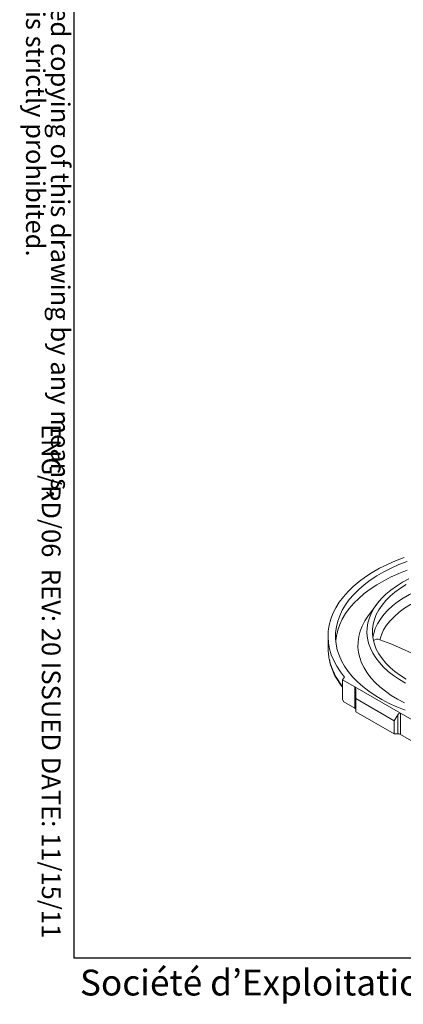
# Model space of a CAD drawing. Units: inches. Extents: x 0 to 43.7, y -0.3 to 33.8.
# Drawn here: x 0 to 5.6, y 0.2 to 14.5 of the extents above; entities that cross this region are included whole.
import ezdxf

# ---------------------------------------------------------------- set-up
doc = ezdxf.new("R2010")
doc.units = ezdxf.units.IN
doc.header["$LTSCALE"] = 4
doc.header["$MEASUREMENT"] = 0
doc.layers.add('BORDER_MELTRIC', color=7, linetype='Continuous')
doc.layers.add('BORDER_TITLE_TEXT', color=7, linetype='Continuous')
doc.styles.add('SLDTEXTSTYLE1', font='ARIAL.TTF', dxfattribs={"width": 0.948})
doc.styles.add('SLDTEXTSTYLE2', font='ARIAL.TTF', dxfattribs={"width": 0.948, "bigfont": 'bigfont'})

msp = doc.modelspace()

# ---------------------------------------------------------------- linework, layer by layer
at = {"color": 7, "linetype": 'Continuous', "lineweight": 15}
for p, q in [((5.1848, 6.0383), (5.0641, 5.8752)), ((4.4792, 5.5752), (4.4792, 5.4038)), ((4.7187, 4.9821), (4.6881, 4.9442)), ((4.6881, 4.9442), (4.8676, 4.8406)), ((4.6881, 4.657), (4.6881, 4.9442)), ((4.8676, 4.8406), (5.5294, 4.4585)), ((4.8676, 4.532), (4.8676, 4.8406)), ((4.883, 4.6711), (4.883, 4.7847)), ((4.6881, 4.657), (4.7078, 4.6242)), ((4.7078, 4.6242), (4.8676, 4.532)), ((5.4397, 4.3497), (4.883, 4.6711)), ((4.883, 4.4802), (4.883, 4.6711)), ((4.883, 4.4802), (5.4397, 4.1588)), ((5.4922, 4.4329), (5.4397, 4.3497)), ((5.4922, 4.1588), (5.4922, 4.4329)), ((5.5294, 4.4585), (5.7089, 4.3549)), ((5.5294, 4.4585), (5.5294, 4.1499)), ((5.4397, 4.1588), (5.4397, 4.3497)), ((5.4397, 4.1588), (5.4922, 4.1588)), ((5.5294, 4.1499), (5.6891, 4.0577))]:
    msp.add_line(p, q, dxfattribs=at)
at = {"color": 7, "linetype": 'Continuous', "lineweight": 15, "flags": 128}
for points in [[(5.5838, 6.717), (5.4594, 6.6695), (5.3405, 6.6175), (5.2277, 6.5612), (5.1213, 6.5009), (5.0219, 6.4367), (4.9298, 6.369), (4.8454, 6.298), (4.7691, 6.224), (4.7012, 6.1474), (4.6419, 6.0684), (4.5916, 5.9874), (4.5503, 5.9046), (4.5183, 5.8205), (4.4958, 5.7354), (4.4827, 5.6497), (4.4792, 5.5636), (4.4853, 5.4776), (4.501, 5.392), (4.5261, 5.3071), (4.5606, 5.2233), (4.6043, 5.141), (4.6571, 5.0605), (4.7187, 4.9821)], [(5.6278, 6.6596), (5.5086, 6.6135), (5.3949, 6.563), (5.2871, 6.5083), (5.1857, 6.4498), (5.091, 6.3875), (5.0035, 6.3219), (4.9236, 6.2531), (4.8515, 6.1815), (4.7876, 6.1073), (4.7322, 6.031), (4.6854, 5.9527), (4.6476, 5.8728), (4.6187, 5.7916), (4.599, 5.7096), (4.5886, 5.627), (4.5874, 5.5442), (4.5955, 5.4615), (4.6129, 5.3793), (4.6395, 5.2979), (4.6751, 5.2177), (4.7197, 5.1389), (4.773, 5.0621), (4.8348, 4.9873), (4.9048, 4.915), (4.9828, 4.8455), (5.0685, 4.7791), (5.1614, 4.716), (5.2612, 4.6565), (5.3674, 4.6008), (5.4797, 4.5492), (5.5975, 4.502)], [(5.6278, 6.531), (5.5086, 6.4849), (5.3949, 6.4344), (5.2871, 6.3797), (5.1857, 6.3212), (5.091, 6.2589), (5.0035, 6.1933), (4.9236, 6.1245), (4.8515, 6.0529), (4.7876, 5.9788), (4.7322, 5.9024), (4.6854, 5.8241), (4.6476, 5.7442), (4.6187, 5.6631), (4.599, 5.581), (4.5896, 5.511)], [(6.7988, 6.4386), (6.6736, 6.4358), (6.5491, 6.4275), (6.426, 6.414), (6.305, 6.3952), (6.1867, 6.3712), (6.0719, 6.3422), (5.9612, 6.3084), (5.8551, 6.2699), (5.7543, 6.2269), (5.6593, 6.1797), (5.5707, 6.1285), (5.489, 6.0737), (5.4145, 6.0155), (5.3478, 5.9543), (5.2891, 5.8903), (5.2389, 5.824), (5.1974, 5.7558), (5.1648, 5.6859), (5.1413, 5.6149), (5.1287, 5.5542)], [(5.6526, 6.4079), (5.5585, 6.3574), (5.4711, 6.3031), (5.3907, 6.2452), (5.3179, 6.1841), (5.253, 6.1201), (5.1964, 6.0536), (5.1483, 5.9848), (5.109, 5.9142), (5.0788, 5.8421), (5.0578, 5.769), (5.0461, 5.6951), (5.0438, 5.621), (5.0508, 5.547), (5.0672, 5.4734), (5.0928, 5.4008), (5.1276, 5.3294), (5.1712, 5.2596), (5.2236, 5.1919), (5.2844, 5.1266), (5.3533, 5.064), (5.43, 5.0045), (5.5139, 4.9484), (5.6048, 4.896)], [(5.6142, 6.3252), (5.5288, 6.2721), (5.4504, 6.2154), (5.3797, 6.1555), (5.3169, 6.0927), (5.2624, 6.0273), (5.2165, 5.9598), (5.1794, 5.8905), (5.1515, 5.8198), (5.1328, 5.7481), (5.1234, 5.6758), (5.1234, 5.6033), (5.1328, 5.531), (5.1515, 5.4593), (5.1794, 5.3886), (5.2165, 5.3193), (5.2624, 5.2518), (5.3169, 5.1864), (5.3797, 5.1236), (5.4504, 5.0637), (5.5288, 5.007), (5.6142, 4.9538)], [(6.5588, 6.2928), (6.4354, 6.2789), (6.3142, 6.2594), (6.1961, 6.2344), (6.0818, 6.2042), (5.9719, 6.1688), (5.8673, 6.1285), (5.7684, 6.0836), (5.6761, 6.0343), (5.5907, 5.981), (5.5129, 5.924), (5.4432, 5.8635), (5.3819, 5.8001), (5.3295, 5.7341), (5.2862, 5.6659), (5.2525, 5.596), (5.2284, 5.5247)], [(5.0641, 5.8752), (5.0593, 5.8686), (5.0121, 5.7966), (4.9738, 5.7228), (4.9446, 5.6477), (4.9246, 5.5715), (4.9141, 5.4948), (4.9129, 5.4178), (4.9211, 5.3409), (4.9387, 5.2646), (4.9656, 5.1892), (5.0017, 5.115), (5.0467, 5.0426), (5.1004, 4.9721), (5.1626, 4.904), (5.233, 4.8386), (5.3112, 4.7762), (5.3969, 4.7172), (5.4895, 4.6618), (5.5887, 4.6103)], [(6.8337, 4.67), (6.809, 4.6897), (6.7135, 4.7623), (6.6101, 4.8351), (6.4992, 4.9079), (6.3811, 4.9804), (6.2562, 5.0526), (6.1249, 5.124), (5.9876, 5.1944), (5.8448, 5.2637), (5.697, 5.3316), (5.5447, 5.3979), (5.3883, 5.4624), (5.2284, 5.5247)]]:
    msp.add_lwpolyline(points, dxfattribs=at)
at = {"color": 7, "linetype": 'Continuous', "lineweight": 15}
for centre, radius, start, end in [((5.1938, 5.4522), 0.0804, 64.54019, 131.95209), ((5.2623, 5.4041), 0.7832, 180.02418, 192.3338), ((5.4306, 5.4537), 0.9582, 193.07936, 219.20703), ((5.3911, 5.4188), 0.9123, 191.97397, 219.59643), ((4.8567, 4.5079), 0.0264, 5.69451, 65.62626), ((5.4937, 4.0831), 0.0757, 61.95921, 91.14435)]:
    msp.add_arc(centre, radius, start, end, dxfattribs=at)
for centre, start_param, end_param in [((4.8305, 4.7014), 5.4137446, 6.1991428), ((5.4922, 4.3194), 6.1991428, 6.9845409)]:
    msp.add_ellipse(centre, major_axis=(0.0339, 0.1405), ratio=0.2854314, start_param=start_param, end_param=end_param, dxfattribs=at)
at = {"layer": 'BORDER_MELTRIC'}
for p, q in [((0.7862, 33.2753), (0.7862, 0.9116)), ((0.7862, 0.9116), (43.2138, 0.9116))]:
    msp.add_line(p, q, dxfattribs=at)

# ---------------------------------------------------------------- texts
at = {"layer": 'BORDER_TITLE_TEXT', "char_height": 0.272, "attachment_point": 1, "rotation": 270, "style": 'SLDTEXTSTYLE1'}
for s, insert in [('or disclosure of its contents to any person not authorized by MELTRIC Corporation or its agents to receive it, is strictly prohibited.', (0.3651, 33.2851)), ('This drawing is the property of MELTRIC Corporation, Franklin (Milwaukee), Wisconsin, USA.  Any unauthorized copying of this drawing by any means,', (0.7266, 33.2851)), ('ENG/RD/06  REV: 20 ISSUED DATE: 11/15/11', (0.5938, 8.6549))]:
    msp.add_mtext(s, dxfattribs=dict(at, insert=insert))
at = {"layer": 'BORDER_TITLE_TEXT', "color": 7, "insert": (0.8755, 0.738), "char_height": 0.375, "attachment_point": 1, "style": 'SLDTEXTSTYLE2'}
msp.add_mtext('Société d’Exploitation des Procédés Maréchal Copyright', dxfattribs=at)

doc.saveas('drawing.dxf')
